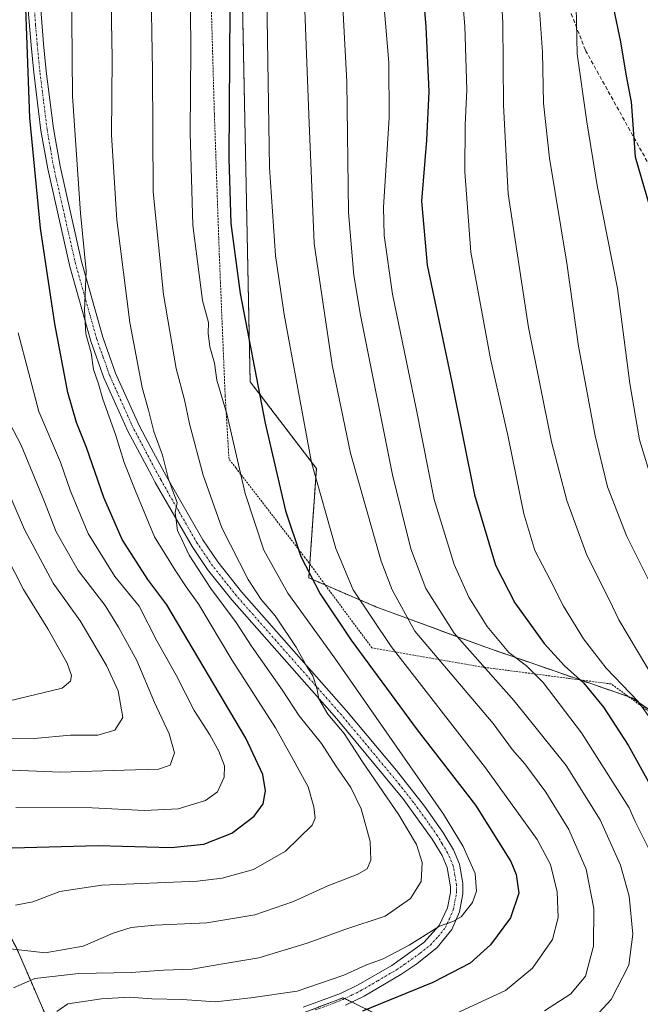
# Model space of a CAD drawing. Units: metres. Extents: x 603267 to 606690, y 4780111 to 4782477.
# Drawn here: x 604184 to 604342, y 4780430 to 4780682 of the extents above; entities that cross this region are included whole.
import ezdxf

# ---------------------------------------------------------------- set-up
doc = ezdxf.new("R2010")
doc.units = ezdxf.units.M
doc.header["$MEASUREMENT"] = 0
for name, pattern in [('TRAZO_Y_PUNTO', [1, 0.5, -0.25, 0, -0.25]), ('TRAZOS', [0.75, 0.5, -0.25]), ('TRAZOSX2', [1.5, 1, -0.5])]:
    doc.linetypes.add(name, pattern=pattern)
for name, color, linetype, lineweight in [('Alambrada', 19, 'TRAZOS', 0), ('Arbolado forestal', 92, 'TRAZOS', 0), ('Arbolado forestal CxS', 92, 'Continuous', 0), ('Camino', 19, 'Continuous', 0), ('Camino Cxs', 19, 'Continuous', 0), ('Camino eje', 39, 'TRAZO_Y_PUNTO', 13), ('Curva de nivel maestra', 36, 'Continuous', 30), ('Curva de nivel normal', 36, 'Continuous', 0), ('Senda', 19, 'TRAZOSX2', 0)]:
    doc.layers.add(name, color=color, linetype=linetype, lineweight=lineweight)

msp = doc.modelspace()

# ---------------------------------------------------------------- linework, layer by layer
at = {"layer": 'Alambrada', "color": 19, "linetype": 'TRAZOS', "lineweight": 0}
msp.add_polyline3d([(604393.15, 4780469.84, 682.22), (604335.01, 4780512.32, 701.88), (604302.19, 4780516.62, 711.24), (604273.76, 4780521.55, 728.79), (604256.63, 4780544.67, 727.89), (604238.99, 4780567.56, 732.63), (604237.19, 4780569.84, 740.85), (604236.2, 4780586.14, 735.92), (604234.71, 4780622.04, 730.99), (604233.44, 4780658.31, 727.68), (604232.21, 4780701.34, 728.14), (604230.44, 4780733.75, 728.03), (604230.57, 4780750.06, 733.43), (604232.49, 4780766.84, 729.8), (604237.21, 4780786.76, 728.24), (604239.6, 4780810.51, 727.78), (604239.01, 4780831.52, 726.97), (604237.07, 4780842.36, 726.68), (604216.64, 4780841.43, 737.77), (604212.61, 4780841.22, 739.71), (604194.51, 4780840.31, 750.18), (604174.96, 4780839.15, 761.36), (604171.69, 4780838.5, 762.08), (604168.76, 4780837.85, 763.41)], dxfattribs=at)
at = {"layer": 'Arbolado forestal', "color": 92, "linetype": 'TRAZOS', "lineweight": 0}
for points in [[(604456.44, 4780453.65, 646.03), (604455.13, 4780454.03, 646.92), (604432.45, 4780460.47, 659.72), (604393.78, 4780471.47, 678.31), (604340.34, 4780508.76, 695.07), (604339.47, 4780509.06, 695.35), (604327.03, 4780513.37, 699.65), (604302.88, 4780521.73, 707.39), (604274.76, 4780532.09, 717.95), (604261.84, 4780537.64, 723.35), (604257.6, 4780539.46, 725.27), (604257.85, 4780543.02, 723.78), (604259.55, 4780567.5, 719.55), (604242.59, 4780589.67, 725.87), (604239.22, 4780757.32, 724.46), (604250.33, 4780778.73, 720.66), (604264.67, 4780836.11, 711.72), (604251.63, 4780841.33, 718.25), (604247.07, 4780850.34, 719.95)], [(604163.39, 4780514.08, 773.96), (604165.56, 4780502.88, 767.44), (604165.57, 4780487.56, 758.25), (604173.86, 4780461.39, 746.8), (604182.8, 4780444.8, 740.02), (604193.01, 4780421.19, 728.52)], [(604255.01, 4780427.7, 725.24), (604266.4, 4780432.04, 726.31), (604266.83, 4780431.82, 726.22), (604268.65, 4780430.91, 725.82), (604274.06, 4780428.21, 723.92)]]:
    msp.add_polyline3d(points, dxfattribs=at)
at = {"layer": 'Arbolado forestal CxS', "color": 92, "linetype": 'Continuous', "lineweight": 0}
for points in [[(604393.78, 4780471.47, 678.31), (604340.34, 4780508.76, 695.07), (604302.88, 4780521.73, 707.39), (604274.76, 4780532.09, 717.95), (604257.6, 4780539.46, 725.27), (604259.55, 4780567.5, 719.55), (604242.59, 4780589.67, 725.87), (604239.22, 4780757.32, 724.46), (604250.33, 4780778.73, 720.66), (604264.68, 4780836.11, 711.72), (604251.63, 4780841.33, 718.25), (604247.07, 4780850.34, 719.95), (604255.54, 4780858.28, 714.5), (604279.82, 4780859.42, 702.78), (604325.68, 4780860.73, 678.42), (604373.75, 4780861.48, 651.75)], [(604239.22, 4780757.32, 724.46), (604242.59, 4780589.67, 725.87), (604259.55, 4780567.5, 719.55), (604257.6, 4780539.46, 725.27), (604274.76, 4780532.09, 717.95), (604302.88, 4780521.73, 707.39), (604340.34, 4780508.76, 695.07), (604393.78, 4780471.47, 678.31)], [(604193.01, 4780421.19, 728.52), (604182.8, 4780444.8, 740.02), (604173.86, 4780461.39, 746.8), (604165.57, 4780487.56, 758.25), (604165.57, 4780502.88, 767.44), (604163.39, 4780514.08, 773.96), (604171.57, 4780515.2, 773.8), (604176.54, 4780522.52, 774.6), (604179.57, 4780537.42, 772.46), (604147.56, 4780604.09, 773.53), (604135.11, 4780667.21, 774), (604144.89, 4780703.66, 770.2)], [(604014.12, 4780424.65, 773.6), (604028.45, 4780437.85, 772.8), (604034.67, 4780452.08, 772.67), (604061.33, 4780490.3, 773.06), (604099.56, 4780509.86, 774.3), (604101.07, 4780510.29, 774.26), (604124.45, 4780516.97, 774.62), (604152.01, 4780512.53, 773.34), (604163.39, 4780514.08, 773.96), (604163.39, 4780514.08, 773.96), (604165.57, 4780502.88, 767.44), (604165.57, 4780487.56, 758.25), (604173.86, 4780461.39, 746.8), (604182.8, 4780444.8, 740.02), (604193.01, 4780421.19, 728.52)], [(604253, 4780426.93, 724.84), (604266.4, 4780432.04, 726.31), (604274.06, 4780428.21, 723.92)], [(604274.06, 4780428.21, 723.92), (604266.4, 4780432.04, 726.31), (604253, 4780426.93, 724.84)]]:
    msp.add_polyline3d(points, dxfattribs=at)
at = {"layer": 'Camino', "color": 19, "linetype": 'Continuous', "lineweight": 0}
for points in [[(604188.8, 4780688.26, 748.38), (604189.74, 4780676.13, 748.23), (604190.43, 4780669.15, 748.05), (604192.26, 4780654.49, 747.41), (604193.95, 4780644.81, 746.52), (604199.46, 4780620.47, 745.19), (604204.93, 4780601.06, 743.35), (604208.18, 4780591.88, 742.95), (604214.21, 4780578.46, 741.27), (604217.3, 4780572.65, 740.75), (604221.15, 4780565.42, 740.06), (604230.45, 4780549.2, 737.7), (604234.31, 4780543.57, 737.48), (604240.39, 4780535.92, 736.73), (604267.22, 4780505.47, 733.17), (604280.02, 4780490.17, 731.97), (604287.23, 4780481.05, 731.41), (604291.89, 4780474.42, 731.46), (604294.61, 4780469.87, 731.11), (604296.17, 4780466.23, 731.19), (604297.06, 4780461.33, 730.8), (604297.05, 4780458.63, 730.64), (604296.18, 4780454.02, 730.23), (604294.2, 4780449.45, 729.14), (604290.49, 4780444.86, 728.57), (604285.27, 4780440.72, 727.82), (604281.18, 4780437.94, 727.69), (604271.76, 4780432.44, 726.31), (604267, 4780430.1, 725.78)], [(604256.18, 4780429.61, 726.61), (604265.74, 4780433.07, 726.7), (604270.24, 4780435.29, 727.43), (604278.86, 4780440.3, 728.59), (604287.05, 4780446.17, 729.78), (604290.99, 4780450.5, 730.14), (604293.08, 4780455.01, 730.93), (604293.83, 4780458.97, 731.67), (604293.87, 4780460.39, 731.73), (604293.05, 4780465.32, 731.95), (604291.73, 4780468.4, 731.82), (604289.19, 4780472.64, 732.29), (604281.65, 4780483.03, 732.75), (604264.77, 4780503.37, 734.55), (604237.91, 4780533.85, 737.83), (604231.71, 4780541.65, 738.6), (604227.72, 4780547.48, 739.3), (604218.32, 4780563.86, 740.9), (604217.42, 4780565.56, 741.05), (604211.31, 4780577.04, 742.54), (604205.18, 4780590.68, 744.29), (604201.86, 4780600.08, 744.36), (604196.45, 4780619.2, 745.87), (604190.78, 4780644.18, 747.77), (604189.07, 4780654.01, 748.63), (604187.23, 4780668.79, 748.79), (604186.53, 4780675.84, 749), (604185.72, 4780685.79, 749.65)]]:
    msp.add_polyline3d(points, dxfattribs=at)
at = {"layer": 'Camino Cxs', "color": 19, "linetype": 'Continuous', "lineweight": 0}
for points in [[(604188.8, 4780688.26, 748.38), (604189.74, 4780676.13, 748.23), (604190.43, 4780669.15, 748.05), (604192.26, 4780654.49, 747.41), (604193.95, 4780644.81, 746.52), (604199.46, 4780620.47, 745.19), (604204.93, 4780601.06, 743.35), (604208.18, 4780591.88, 742.95), (604214.21, 4780578.46, 741.27), (604217.3, 4780572.65, 740.75), (604221.15, 4780565.42, 740.06), (604230.45, 4780549.2, 737.7), (604234.31, 4780543.57, 737.48), (604240.39, 4780535.92, 736.73), (604267.22, 4780505.47, 733.17), (604280.02, 4780490.17, 731.97), (604287.23, 4780481.05, 731.41), (604291.89, 4780474.42, 731.46), (604294.61, 4780469.87, 731.11), (604296.17, 4780466.23, 731.19), (604297.06, 4780461.33, 730.8), (604297.05, 4780458.63, 730.64), (604296.18, 4780454.02, 730.23), (604294.2, 4780449.45, 729.14), (604290.49, 4780444.86, 728.57), (604285.27, 4780440.72, 727.82), (604281.18, 4780437.94, 727.69), (604271.76, 4780432.44, 726.31), (604267, 4780430.1, 725.78)], [(604256.18, 4780429.61, 726.61), (604265.74, 4780433.07, 726.7), (604270.24, 4780435.29, 727.43), (604278.86, 4780440.3, 728.59), (604287.05, 4780446.17, 729.78), (604290.99, 4780450.5, 730.14), (604293.08, 4780455.01, 730.93), (604293.83, 4780458.97, 731.67), (604293.87, 4780460.39, 731.73), (604293.05, 4780465.32, 731.95), (604291.73, 4780468.4, 731.82), (604289.19, 4780472.64, 732.29), (604281.65, 4780483.03, 732.75), (604264.77, 4780503.37, 734.55), (604237.91, 4780533.85, 737.83), (604231.71, 4780541.65, 738.6), (604227.72, 4780547.48, 739.3), (604218.32, 4780563.86, 740.9), (604217.42, 4780565.56, 741.05), (604211.31, 4780577.04, 742.54), (604205.18, 4780590.68, 744.29), (604201.86, 4780600.08, 744.36), (604196.45, 4780619.2, 745.87), (604190.78, 4780644.18, 747.77), (604189.07, 4780654.01, 748.63), (604187.23, 4780668.79, 748.79), (604186.53, 4780675.84, 749), (604185.72, 4780685.79, 749.65)]]:
    msp.add_polyline3d(points, dxfattribs=at)
at = {"layer": 'Camino eje', "color": 39, "linetype": 'TRAZO_Y_PUNTO', "lineweight": 13}
msp.add_polyline3d([(604259.25, 4780428.9, 726.02), (604264.03, 4780430.63, 726.34), (604266.33, 4780431.58, 726.21), (604268.71, 4780432.75, 726.46), (604270.96, 4780433.86, 726.94), (604275.27, 4780436.36, 727.31), (604279.98, 4780439.11, 728.11), (604282.03, 4780440.5, 728.35), (604286.12, 4780443.44, 728.71), (604288.73, 4780445.51, 729.14), (604290.7, 4780447.67, 729.43), (604292.56, 4780449.97, 729.62), (604293.6, 4780452.22, 730.08), (604294.59, 4780454.51, 730.55), (604295.4, 4780458.79, 731.15), (604295.42, 4780459.5, 731.19), (604295.43, 4780460.85, 731.28), (604295.02, 4780463.32, 731.55), (604294.57, 4780465.77, 731.56), (604293.13, 4780469.13, 731.53), (604291.77, 4780471.4, 731.76), (604290.5, 4780473.52, 731.96), (604288.17, 4780476.84, 731.87), (604284.4, 4780482.03, 732.15), (604280.8, 4780486.59, 732.75), (604272.36, 4780496.76, 733.5), (604265.96, 4780504.41, 733.94), (604239.11, 4780534.88, 737.36), (604232.97, 4780542.6, 738.07), (604231.04, 4780545.42, 738.22), (604229.05, 4780548.33, 738.49), (604224.35, 4780556.52, 739.7), (604219.7, 4780564.63, 740.52), (604219.25, 4780565.48, 740.56), (604212.72, 4780577.74, 741.91), (604206.64, 4780591.27, 743.66), (604204.98, 4780595.97, 743.86), (604203.36, 4780600.56, 743.89), (604200.65, 4780610.12, 745.25), (604197.92, 4780619.83, 745.54), (604195.08, 4780632.32, 746.69), (604192.33, 4780644.49, 747.09), (604191.47, 4780649.4, 747.52), (604190.63, 4780654.24, 748.08), (604189.71, 4780661.63, 748.29), (604188.79, 4780668.96, 748.43), (604188.1, 4780675.98, 748.63), (604187.69, 4780680.95, 748.75), (604187.22, 4780687.02, 748.96)], dxfattribs=at)
at = {"layer": 'Curva de nivel maestra', "color": 36, "linetype": 'Continuous', "lineweight": 30}
for points in [[(604310.57, 4780925.32, 675), (604319.84, 4780897.92, 675), (604325.46, 4780885.79, 675), (604328.34, 4780878.33, 675), (604330.72, 4780868.72, 675), (604332.85, 4780852.51, 675), (604334.84, 4780812.84, 675), (604337, 4780782.45, 675), (604335.52, 4780758.5, 675), (604333.77, 4780732.52, 675), (604333.96, 4780716.52, 675), (604334.44, 4780697.18, 675), (604335.6, 4780685.18, 675), (604337.36, 4780676.62, 675), (604338.8, 4780667.91, 675), (604340.12, 4780661.29, 675), (604341.17, 4780647.21, 675), (604345.59, 4780631.98, 675)], [(604285.53, 4780705.2, 700), (604287.52, 4780680.53, 700), (604288.31, 4780663.99, 700), (604287.76, 4780651.46, 700), (604286.48, 4780635.91, 700), (604287.9, 4780619.52, 700), (604294.21, 4780589.58, 700), (604300.02, 4780560.71, 700), (604305.35, 4780542.7, 700), (604310.32, 4780533.1, 700), (604317.81, 4780522.72, 700), (604323.05, 4780516.96, 700), (604327.9, 4780512.62, 700), (604333, 4780506.41, 700), (604339.3, 4780496.68, 700), (604344.52, 4780487.32, 700)], [(604237.46, 4780698.12, 725), (604237.12, 4780646.79, 725), (604237.65, 4780630.18, 725), (604240.08, 4780612.22, 725), (604246.48, 4780579.08, 725), (604251.64, 4780556.67, 725), (604255.58, 4780544.92, 725), (604260.54, 4780535.39, 725), (604268.48, 4780523.51, 725), (604285.36, 4780500.57, 725), (604300.24, 4780481.32, 725), (604309.34, 4780466.89, 725), (604310.69, 4780463.6, 725), (604311.35, 4780458.78, 725), (604309.21, 4780452.5, 725), (604304.14, 4780445.56, 725), (604298.88, 4780440.9, 725), (604289.39, 4780435.95, 725), (604271.38, 4780428.55, 725)], [(604181.72, 4780470.42, 750), (604203.73, 4780470.97, 750), (604222.36, 4780470.48, 750), (604230.73, 4780471.32, 750), (604237.88, 4780474.18, 750), (604243.63, 4780478.47, 750), (604245.97, 4780481.63, 750), (604246.51, 4780484.98, 750), (604245.87, 4780489.18, 750), (604241.5, 4780498.43, 750), (604221.28, 4780532.54, 750), (604216.38, 4780539.07, 750), (604209.82, 4780549.3, 750), (604205.14, 4780560.02, 750), (604200.68, 4780572.84, 750), (604198.14, 4780579.2, 750), (604195.95, 4780586.95, 750), (604192.61, 4780604.52, 750), (604188.98, 4780628.94, 750), (604186.2, 4780657.25, 750), (604185.04, 4780690.08, 750)]]:
    msp.add_polyline3d(points, dxfattribs=at)
at = {"layer": 'Curva de nivel normal', "color": 36, "linetype": 'Continuous', "lineweight": 0}
for points in [[(604346.25, 4780513.14, 690), (604336.94, 4780528.7, 690), (604334.55, 4780533.8, 690), (604328.77, 4780545.28, 690), (604323.62, 4780559.25, 690), (604319.69, 4780574.31, 690), (604313.83, 4780603.59, 690), (604308.62, 4780637.79, 690), (604307.46, 4780660.47, 690), (604307.24, 4780681.62, 690), (604305.37, 4780712.12, 690), (604305.34, 4780736.85, 690), (604306.86, 4780763.69, 690), (604308.65, 4780780.15, 690), (604309.57, 4780790.09, 690), (604309.3, 4780802.12, 690), (604306.91, 4780836.83, 690), (604306.62, 4780846.56, 690), (604303.43, 4780868.91, 690), (604295.36, 4780900.66, 690), (604288.28, 4780931.18, 690)], [(604295.44, 4780932.36, 685), (604302.81, 4780903.6, 685), (604311.59, 4780874.86, 685), (604315.31, 4780851.89, 685), (604316.61, 4780831.01, 685), (604317.88, 4780815.59, 685), (604319.02, 4780792.78, 685), (604318.15, 4780774.84, 685), (604316.1, 4780753.18, 685), (604314.56, 4780713.52, 685), (604317.42, 4780674.01, 685), (604317.64, 4780661, 685), (604319.21, 4780646.9, 685), (604323.64, 4780620, 685), (604326.6, 4780598.76, 685), (604330.91, 4780575.84, 685), (604334.08, 4780562.76, 685), (604338.98, 4780550.06, 685), (604349.35, 4780529.39, 685)], [(604345.74, 4780563.34, 680), (604342.25, 4780574.82, 680), (604339.8, 4780589.2, 680), (604336.62, 4780613.53, 680), (604331.39, 4780639.86, 680), (604328.79, 4780656.19, 680), (604326.33, 4780673.58, 680), (604325.97, 4780689.72, 680), (604324.66, 4780712.9, 680), (604324.51, 4780732.52, 680), (604325.91, 4780756.84, 680), (604327.93, 4780781.84, 680), (604327.48, 4780802.76, 680), (604325.92, 4780822.19, 680), (604324.8, 4780841.52, 680), (604322.71, 4780862.22, 680), (604319.27, 4780879.22, 680), (604312.3, 4780898.48, 680), (604304.96, 4780922.03, 680)], [(604226.78, 4780744.85, 730), (604227.42, 4780674.59, 730), (604227.28, 4780653.4, 730), (604227.95, 4780629.75, 730), (604230.4, 4780610.49, 730), (604231.98, 4780604.85, 730), (604231.83, 4780602.14, 730), (604232.24, 4780598.59, 730), (604233.45, 4780594.46, 730), (604234.1, 4780590.11, 730), (604236.67, 4780581.45, 730), (604241.36, 4780561.11, 730), (604246.08, 4780546.53, 730), (604252.27, 4780535.54, 730), (604264.28, 4780518.91, 730), (604292.04, 4780478.97, 730), (604297.15, 4780470.77, 730), (604300.18, 4780463.8, 730), (604300.54, 4780459.28, 730), (604299.47, 4780456.42, 730), (604296.56, 4780452.76, 730), (604294.51, 4780451.51, 730), (604291.05, 4780450.36, 730), (604283.33, 4780445.44, 730), (604276.64, 4780441.97, 730), (604272.18, 4780440.36, 730), (604266.54, 4780437.81, 730), (604254.6, 4780433.68, 730), (604242.8, 4780432, 730), (604233.7, 4780430.94, 730), (604225.19, 4780431.56, 730), (604217.43, 4780431.73, 730), (604211.63, 4780432.21, 730), (604204.52, 4780431.74, 730), (604195.95, 4780430.43, 730), (604193.14, 4780428.54, 730)], [(604317.93, 4780428.68, 715), (604324.64, 4780433.03, 715), (604328.44, 4780437.56, 715), (604330.51, 4780445.22, 715), (604330.55, 4780454.89, 715), (604328.62, 4780464.94, 715), (604324.19, 4780475.08, 715), (604318.28, 4780484.65, 715), (604312.88, 4780491.92, 715), (604309.77, 4780495.47, 715), (604304.8, 4780502.17, 715), (604284.72, 4780525.88, 715), (604278.96, 4780536.43, 715), (604276.14, 4780543.75, 715), (604268.32, 4780571.37, 715), (604263.55, 4780594.04, 715), (604259.02, 4780625.06, 715), (604257.64, 4780657.97, 715), (604255.06, 4780724.85, 715)], [(604292.66, 4780426.84, 720), (604307.91, 4780433.9, 720), (604314.9, 4780439.62, 720), (604319.96, 4780446.94, 720), (604321.42, 4780452.6, 720), (604321.13, 4780459.12, 720), (604319.49, 4780466.13, 720), (604316.03, 4780472.52, 720), (604302.83, 4780490.85, 720), (604278.66, 4780521.9, 720), (604268.92, 4780536.4, 720), (604264.52, 4780547.02, 720), (604258.31, 4780569, 720), (604251.34, 4780606.86, 720), (604249.05, 4780622.01, 720), (604247.56, 4780644.48, 720), (604246.53, 4780709.85, 720)], [(604328.79, 4780424.85, 710), (604335.01, 4780431.56, 710), (604339.48, 4780440.32, 710), (604340.5, 4780448.28, 710), (604339.6, 4780457.99, 710), (604337.34, 4780465.97, 710), (604332.14, 4780477.54, 710), (604323.49, 4780491.42, 710), (604310.13, 4780508.05, 710), (604294.82, 4780525.34, 710), (604287.54, 4780536.79, 710), (604283.7, 4780546.88, 710), (604279.02, 4780565.86, 710), (604270.81, 4780606.74, 710), (604269.11, 4780616.87, 710), (604267.78, 4780632.96, 710), (604267.37, 4780666.38, 710), (604265.31, 4780704.85, 710)], [(604348.87, 4780498.03, 695), (604341.94, 4780507.88, 695), (604333.72, 4780516.4, 695), (604327.94, 4780523.89, 695), (604322.76, 4780532.24, 695), (604319.4, 4780538.96, 695), (604315.46, 4780546.48, 695), (604312.62, 4780555.87, 695), (604308.66, 4780575.54, 695), (604304.1, 4780595.54, 695), (604299.04, 4780622.86, 695), (604297.53, 4780643.41, 695), (604297.6, 4780655.4, 695), (604298.04, 4780664.39, 695), (604297.5, 4780680.7, 695), (604295.5, 4780704.9, 695)], [(604196.8, 4780702.29, 745), (604197.16, 4780662.77, 745), (604199.16, 4780632.83, 745), (604200.67, 4780618.04, 745), (604200.23, 4780607.9, 745), (604200.52, 4780601.97, 745), (604201.94, 4780597.05, 745), (604202.51, 4780592.83, 745), (604203.82, 4780589.16, 745), (604204.88, 4780585.23, 745), (604208.15, 4780576.17, 745), (604210.34, 4780569.02, 745), (604213.18, 4780561.89, 745), (604218.13, 4780549.95, 745), (604223.43, 4780541.48, 745), (604226.2, 4780537.18, 745), (604229.45, 4780532.65, 745), (604237.87, 4780518.52, 745), (604249.1, 4780501.11, 745), (604253.16, 4780493.78, 745), (604257.42, 4780486.01, 745), (604258.9, 4780480.91, 745), (604259.21, 4780478.02, 745), (604258.48, 4780476.21, 745), (604251.62, 4780469.52, 745), (604243.45, 4780464.86, 745), (604235.43, 4780462.63, 745), (604229.16, 4780461.86, 745), (604204.6, 4780460.83, 745), (604193.86, 4780459.2, 745), (604186.96, 4780456.53, 745), (604182.52, 4780455.74, 745)], [(604345.86, 4780467.72, 705), (604341.12, 4780477.12, 705), (604339.6, 4780480.65, 705), (604336.61, 4780485.32, 705), (604327.42, 4780499.79, 705), (604317.55, 4780512.66, 705), (604313.3, 4780516.98, 705), (604308.78, 4780520.4, 705), (604303.28, 4780527.01, 705), (604298.53, 4780534.54, 705), (604294.77, 4780542.87, 705), (604289.65, 4780559.54, 705), (604285.08, 4780582.85, 705), (604278.99, 4780612.06, 705), (604276.91, 4780627.06, 705), (604276.73, 4780634.33, 705), (604278.19, 4780657.22, 705), (604278.11, 4780671.37, 705), (604275.96, 4780696.63, 705)], [(604217.16, 4780694.18, 735), (604217.59, 4780669.19, 735), (604217.81, 4780638.23, 735), (604220.44, 4780611.96, 735), (604223.67, 4780593.02, 735), (604225.78, 4780585.08, 735), (604227.08, 4780578.91, 735), (604230.54, 4780565.77, 735), (604235.39, 4780552.26, 735), (604242.13, 4780539.05, 735), (604245.43, 4780533.91, 735), (604249, 4780529.72, 735), (604254.35, 4780521.74, 735), (604257.19, 4780516.65, 735), (604258.67, 4780514.41, 735), (604259.68, 4780511.21, 735), (604260.2, 4780508.52, 735), (604262.5, 4780504.59, 735), (604266.64, 4780499.67, 735), (604271.34, 4780492.37, 735), (604280.69, 4780478.83, 735), (604285.2, 4780471.22, 735), (604286.63, 4780466.66, 735), (604286.4, 4780461.79, 735), (604283.62, 4780457.46, 735), (604277.18, 4780452.94, 735), (604266.85, 4780449.47, 735), (604257.18, 4780445.98, 735), (604244.8, 4780442.26, 735), (604234.62, 4780440.5, 735), (604227.8, 4780439.36, 735), (604220.43, 4780439.07, 735), (604212.14, 4780438.5, 735), (604198.76, 4780438.23, 735), (604187.52, 4780436.98, 735), (604182, 4780434.6, 735)], [(604206.96, 4780691.42, 740), (604207.32, 4780672.46, 740), (604207.14, 4780652.76, 740), (604208.48, 4780631.14, 740), (604211.81, 4780604.85, 740), (604214.97, 4780588.23, 740), (604216.62, 4780582.39, 740), (604217.93, 4780576.9, 740), (604220.13, 4780570.91, 740), (604221.72, 4780564.74, 740), (604223.21, 4780560.55, 740), (604223.93, 4780558.8, 740), (604223.44, 4780556.19, 740), (604224.03, 4780551.56, 740), (604225.08, 4780549.33, 740), (604227, 4780545.29, 740), (604232.5, 4780536.78, 740), (604239.03, 4780528.07, 740), (604242.98, 4780522.01, 740), (604250.81, 4780510.84, 740), (604255.18, 4780504.21, 740), (604260.9, 4780497.06, 740), (604264.54, 4780491.41, 740), (604268.35, 4780485.84, 740), (604270.97, 4780480.38, 740), (604273.35, 4780471.98, 740), (604273.46, 4780467.22, 740), (604272.56, 4780465.05, 740), (604269.95, 4780463.53, 740), (604262.47, 4780460.66, 740), (604253.65, 4780456.66, 740), (604243.8, 4780453.25, 740), (604231.54, 4780451.22, 740), (604218.19, 4780450.58, 740), (604212.19, 4780449.99, 740), (604207.52, 4780448.59, 740), (604199.86, 4780445.23, 740), (604190.12, 4780443.48, 740), (604180.54, 4780444.65, 740)], [(604183.26, 4780602.21, 755), (604188.51, 4780582.03, 755), (604194.07, 4780569.1, 755), (604196.65, 4780561.68, 755), (604201.11, 4780550.86, 755), (604207.98, 4780539.84, 755), (604214.22, 4780532.25, 755), (604218.73, 4780523.4, 755), (604223.68, 4780514.6, 755), (604228.25, 4780505.57, 755), (604232.3, 4780499.28, 755), (604234.55, 4780495.15, 755), (604236.05, 4780491.39, 755), (604235.94, 4780488.46, 755), (604234.2, 4780484.71, 755), (604231.19, 4780482.52, 755), (604224.19, 4780480.39, 755), (604215.52, 4780479.93, 755), (604202.19, 4780480.61, 755), (604182.62, 4780480.74, 755)], [(604178.32, 4780584.16, 760), (604184.02, 4780573.46, 760), (604189.83, 4780559.4, 760), (604192.94, 4780551.22, 760), (604198.6, 4780541.36, 760), (604205.5, 4780532.39, 760), (604208.88, 4780526.88, 760), (604213.62, 4780518.36, 760), (604218.09, 4780507.58, 760), (604221.89, 4780499.6, 760), (604223.28, 4780494.67, 760), (604222.12, 4780491.53, 760), (604219.12, 4780490.5, 760), (604210.32, 4780490.26, 760), (604194.05, 4780489.74, 760), (604175.52, 4780490.54, 760)], [(604174.44, 4780575.86, 765), (604184.81, 4780551.82, 765), (604192.15, 4780538.16, 765), (604199.13, 4780528.48, 765), (604202.09, 4780523.45, 765), (604205.83, 4780517.04, 765), (604208.84, 4780510.53, 765), (604210, 4780503.78, 765), (604207.94, 4780500.48, 765), (604203.65, 4780499.22, 765), (604196.58, 4780499.26, 765), (604187.34, 4780498.36, 765), (604174.59, 4780498.28, 765)], [(604173.31, 4780558.42, 770), (604184.59, 4780536.46, 770), (604190.84, 4780526.47, 770), (604195.8, 4780517.67, 770), (604196.88, 4780514.45, 770), (604196.58, 4780513.07, 770), (604194.45, 4780511.24, 770), (604178.44, 4780507.41, 770)]]:
    msp.add_polyline3d(points, dxfattribs=at)
at = {"layer": 'Senda', "color": 19, "linetype": 'TRAZOSX2', "lineweight": 0}
msp.add_polyline3d([(604301.88, 4780848.03, 692.33), (604309.54, 4780780.06, 689.93), (604310.97, 4780756.72, 687.52), (604312.55, 4780728.46, 685.53), (604314.14, 4780716.05, 685.18), (604316.52, 4780704.62, 683.64), (604320.97, 4780693.66, 682.21), (604328.43, 4780674.46, 678.82), (604346.69, 4780641.59, 673.49), (604364.31, 4780614.29, 669.31), (604380.18, 4780586.67, 663.87), (604393.04, 4780569.84, 660.31), (604424.16, 4780527.93, 653.54), (604451.78, 4780493, 648.18), (604457.18, 4780475.38, 646.34), (604459.18, 4780463.52, 644.79), (604459.56, 4780461.57, 645.01)], dxfattribs=at)

doc.saveas('drawing.dxf')
